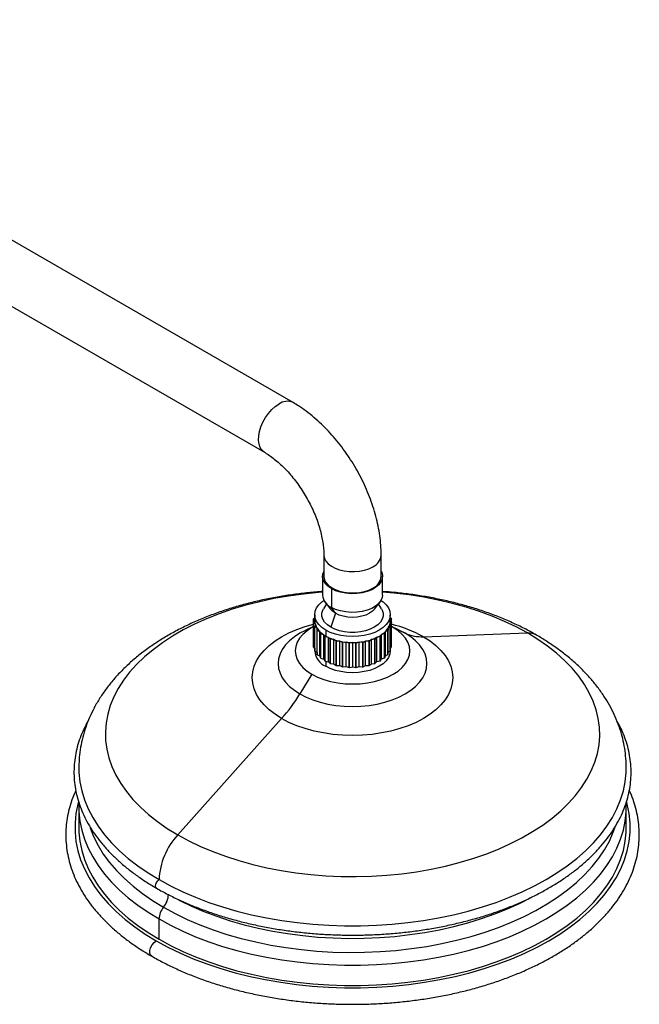
# Model space of a CAD drawing. Units: millimetres. Extents: x 33 to 5532, y 92 to 4170.
# Drawn here: x 5184 to 5422, y 1080 to 1458 of the extents above; entities that cross this region are included whole.
import ezdxf

# ---------------------------------------------------------------- set-up
doc = ezdxf.new("R2010")
doc.units = ezdxf.units.MM
doc.header["$LTSCALE"] = 20

msp = doc.modelspace()

# ---------------------------------------------------------------- linework, layer by layer
at = {"color": 7, "linetype": 'Continuous', "lineweight": 25}
for p, q in [((5289.3, 1311.18), (5034.74, 1458.13)), ((5023.74, 1439.08), (5278.3, 1292.13)), ((5301.08, 1252.66), (5301.08, 1244.5)), ((5323.08, 1244.5), (5323.08, 1252.66)), ((5300.58, 1244.5), (5300.58, 1237.31)), ((5323.58, 1237.31), (5323.58, 1244.5)), ((5303.95, 1239.8), (5303.95, 1232.62)), ((5302.12, 1233.92), (5300.99, 1232.12)), ((5301.58, 1234.61), (5303.64, 1231.95)), ((5305.54, 1230.35), (5303.95, 1232.62)), ((5320.53, 1231.95), (5322.58, 1234.61)), ((5323.18, 1232.12), (5322.05, 1233.92)), ((5297.13, 1218.88), (5297.13, 1228.18)), ((5297.58, 1227.47), (5297.13, 1228.18)), ((5297.14, 1228.27), (5297.58, 1228.72)), ((5297.56, 1228.69), (5297.56, 1229.67)), ((5297.58, 1229.59), (5297.56, 1229.67)), ((5297.58, 1229.8), (5297.58, 1227.51)), ((5305.54, 1230.35), (5303.74, 1224.98)), ((5326.58, 1227.51), (5326.58, 1229.8)), ((5326.58, 1228.78), (5327.01, 1228.35)), ((5327.03, 1228.27), (5326.58, 1227.56)), ((5327.03, 1226.86), (5327.03, 1228.27)), ((5297.13, 1225.27), (5294.14, 1223.88)), ((5297.14, 1226.76), (5297.58, 1227.47)), ((5297.14, 1217.45), (5297.14, 1226.76)), ((5297.16, 1217.37), (5297.16, 1226.68)), ((5297.82, 1226.02), (5297.16, 1226.68)), ((5297.6, 1225.27), (5297.82, 1226.02)), ((5297.6, 1215.97), (5297.6, 1225.27)), ((5297.63, 1215.88), (5297.63, 1225.19)), ((5298.48, 1224.61), (5297.63, 1225.19)), ((5298.49, 1223.86), (5298.48, 1224.61)), ((5298.48, 1215.3), (5298.48, 1224.61)), ((5326.57, 1225.27), (5325.73, 1224.69)), ((5325.73, 1224.69), (5325.74, 1223.93)), ((5327.03, 1226.76), (5326.38, 1226.1)), ((5326.38, 1226.1), (5326.61, 1225.36)), ((5326.57, 1215.97), (5326.57, 1225.27)), ((5326.58, 1227.56), (5327.04, 1226.84)), ((5326.61, 1216.05), (5326.61, 1225.36)), ((5327.03, 1217.45), (5327.03, 1226.76)), ((5327.64, 1224.9), (5327.03, 1225.24)), ((5327.04, 1217.54), (5327.04, 1226.84)), ((5330.02, 1223.88), (5327.04, 1225.27)), ((5327.64, 1224.9), (5332.26, 1222.72)), ((5294.14, 1223.88), (5293.99, 1223.81)), ((5298.49, 1214.55), (5298.49, 1223.86)), ((5298.55, 1214.47), (5298.55, 1223.78)), ((5299.56, 1223.29), (5298.55, 1223.78)), ((5299.8, 1222.55), (5299.56, 1223.29)), ((5299.56, 1213.99), (5299.56, 1223.29)), ((5299.8, 1213.24), (5299.8, 1222.55)), ((5299.88, 1213.17), (5299.88, 1222.48)), ((5301.02, 1222.1), (5299.88, 1222.48)), ((5301.48, 1221.39), (5301.02, 1222.1)), ((5301.02, 1212.79), (5301.02, 1222.1)), ((5301.48, 1212.08), (5301.48, 1221.39)), ((5302.82, 1221.08), (5301.58, 1221.33)), ((5301.58, 1212.02), (5301.58, 1221.33)), ((5301.83, 1223.88), (5301.83, 1221.6)), ((5303.48, 1220.42), (5302.82, 1221.08)), ((5302.82, 1211.77), (5302.82, 1221.08)), ((5303.48, 1211.11), (5303.48, 1220.42)), ((5320.69, 1220.42), (5319.4, 1220.29)), ((5320.69, 1211.11), (5320.69, 1220.42)), ((5321.46, 1221.13), (5320.81, 1220.47)), ((5320.81, 1211.16), (5320.81, 1220.47)), ((5322.69, 1221.39), (5321.46, 1221.13)), ((5321.46, 1211.82), (5321.46, 1221.13)), ((5322.69, 1212.08), (5322.69, 1221.39)), ((5323.24, 1222.17), (5322.79, 1221.45)), ((5322.79, 1212.14), (5322.79, 1221.45)), ((5324.37, 1222.55), (5323.24, 1222.17)), ((5323.24, 1212.86), (5323.24, 1222.17)), ((5324.37, 1213.24), (5324.37, 1222.55)), ((5324.68, 1223.37), (5324.46, 1222.62)), ((5324.46, 1213.31), (5324.46, 1222.62)), ((5325.68, 1223.86), (5324.68, 1223.37)), ((5324.68, 1214.06), (5324.68, 1223.37)), ((5325.68, 1214.55), (5325.68, 1223.86)), ((5325.74, 1214.62), (5325.74, 1223.93)), ((5330.16, 1223.81), (5330.02, 1223.88)), ((5339.28, 1221.36), (5379.14, 1222.79)), ((5297.13, 1218.88), (5297.14, 1218.86)), ((5297.16, 1217.37), (5297.6, 1216.93)), ((5297.58, 1216.94), (5297.58, 1215.92)), ((5304.9, 1220.25), (5303.6, 1220.37)), ((5303.6, 1211.06), (5303.6, 1220.37)), ((5305.75, 1219.67), (5304.9, 1220.25)), ((5304.9, 1210.94), (5304.9, 1220.25)), ((5305.75, 1210.36), (5305.75, 1219.67)), ((5307.19, 1219.63), (5305.88, 1219.63)), ((5305.88, 1210.32), (5305.88, 1219.63)), ((5308.2, 1219.15), (5307.19, 1219.63)), ((5307.19, 1210.33), (5307.19, 1219.63)), ((5308.2, 1209.84), (5308.2, 1219.15)), ((5309.64, 1219.26), (5308.34, 1219.13)), ((5308.34, 1209.82), (5308.34, 1219.13)), ((5310.78, 1218.89), (5309.64, 1219.26)), ((5309.64, 1209.96), (5309.64, 1219.26)), ((5310.78, 1209.58), (5310.78, 1218.89)), ((5312.16, 1219.14), (5310.92, 1218.88)), ((5310.92, 1209.57), (5310.92, 1218.88)), ((5313.39, 1218.89), (5312.16, 1219.14)), ((5312.16, 1209.84), (5312.16, 1219.14)), ((5313.39, 1209.58), (5313.39, 1218.89)), ((5314.67, 1219.28), (5313.54, 1218.9)), ((5313.54, 1209.59), (5313.54, 1218.9)), ((5314.67, 1209.97), (5314.67, 1219.28)), ((5315.97, 1219.15), (5314.67, 1219.28)), ((5315.97, 1209.84), (5315.97, 1219.15)), ((5317.11, 1219.66), (5316.11, 1219.17)), ((5316.11, 1209.86), (5316.11, 1219.17)), ((5318.42, 1219.67), (5317.11, 1219.66)), ((5317.11, 1210.35), (5317.11, 1219.66)), ((5318.42, 1210.36), (5318.42, 1219.67)), ((5319.4, 1220.29), (5318.56, 1219.7)), ((5318.56, 1210.39), (5318.56, 1219.7)), ((5319.4, 1210.98), (5319.4, 1220.29)), ((5326.61, 1217.03), (5327.03, 1217.45)), ((5297.63, 1215.88), (5298.48, 1215.3)), ((5298.48, 1215.3), (5298.49, 1214.55)), ((5298.55, 1214.47), (5299.56, 1213.99)), ((5299.56, 1213.99), (5299.8, 1213.24)), ((5299.88, 1213.17), (5301.02, 1212.79)), ((5322.79, 1212.14), (5323.24, 1212.86)), ((5323.24, 1212.86), (5324.37, 1213.24)), ((5324.46, 1213.31), (5324.68, 1214.06)), ((5324.68, 1214.06), (5325.68, 1214.55)), ((5325.74, 1215.39), (5326.57, 1215.97)), ((5326.58, 1215.92), (5326.58, 1215.99)), ((5301.02, 1212.79), (5301.48, 1212.08)), ((5301.58, 1212.02), (5302.82, 1211.77)), ((5302.82, 1211.77), (5303.48, 1211.11)), ((5303.6, 1211.06), (5304.9, 1210.94)), ((5304.9, 1210.94), (5305.75, 1210.36)), ((5305.88, 1210.32), (5307.19, 1210.33)), ((5307.19, 1210.33), (5308.2, 1209.84)), ((5308.34, 1209.82), (5309.64, 1209.96)), ((5309.64, 1209.96), (5310.78, 1209.58)), ((5310.92, 1209.57), (5312.16, 1209.84)), ((5312.16, 1209.84), (5313.39, 1209.58)), ((5313.54, 1209.59), (5314.67, 1209.97)), ((5314.67, 1209.97), (5315.97, 1209.84)), ((5316.11, 1209.86), (5317.11, 1210.35)), ((5317.11, 1210.35), (5318.42, 1210.36)), ((5318.56, 1210.39), (5319.4, 1210.98)), ((5319.4, 1210.98), (5320.69, 1211.11)), ((5320.81, 1211.16), (5321.46, 1211.82)), ((5321.46, 1211.82), (5322.69, 1212.08)), ((5296.53, 1206.94), (5291.91, 1199.42)), ((5284.89, 1189.96), (5245.03, 1145.36)), ((5417.07, 1156.4), (5417.01, 1157.53)), ((5417.08, 1155.9), (5417.08, 1156.35)), ((5207.08, 1155.9), (5207.08, 1148.15)), ((5207.08, 1155.9), (5207.09, 1155.45)), ((5417.08, 1148.15), (5417.08, 1155.9)), ((5237.84, 1105.29), (5237.84, 1113.04))]:
    msp.add_line(p, q, dxfattribs=at)
at = {"color": 8, "linetype": 'Continuous', "lineweight": 25}
for p, q in [((5332.26, 1222.72), (5330.16, 1223.81)), ((5301.83, 1211.97), (5301.83, 1210))]:
    msp.add_line(p, q, dxfattribs=at)
at = {"color": 8, "linetype": 'Continuous', "lineweight": 25, "flags": 128}
for points in [[(5278.3, 1292.13), (5278.18, 1292.2), (5277.31, 1292.96), (5276.65, 1293.99), (5276.22, 1295.28), (5276.03, 1296.77), (5276.09, 1298.41), (5276.4, 1300.16), (5276.95, 1301.96), (5277.72, 1303.74), (5278.68, 1305.46), (5279.81, 1307.06), (5281.07, 1308.49), (5282.41, 1309.69), (5283.8, 1310.64)], [(5301.08, 1252.66), (5301.09, 1252.52), (5301.31, 1251.39), (5301.88, 1250.3), (5302.77, 1249.29), (5303.97, 1248.38), (5305.42, 1247.61), (5307.09, 1247.01), (5308.92, 1246.58), (5310.85, 1246.35), (5312.82, 1246.33), (5314.77, 1246.51), (5316.63, 1246.88), (5318.35, 1247.44), (5319.86, 1248.17)], [(5300.58, 1238.42), (5298.98, 1238.3), (5293.23, 1237.73), (5287.54, 1236.95), (5281.95, 1235.98), (5276.47, 1234.81), (5271.13, 1233.45), (5265.94, 1231.9), (5260.93, 1230.17), (5256.11, 1228.27), (5251.5, 1226.19), (5247.13, 1223.96), (5243, 1221.58), (5239.13, 1219.05), (5235.54, 1216.39), (5232.24, 1213.61), (5229.24, 1210.71), (5226.55, 1207.72), (5224.19, 1204.63), (5222.17, 1201.47), (5220.48, 1198.24), (5219.15, 1194.96), (5218.16, 1191.64), (5217.53, 1188.29), (5217.26, 1184.92), (5217.35, 1181.55), (5217.8, 1178.18), (5218.61, 1174.85), (5219.77, 1171.54), (5221.28, 1168.28), (5223.14, 1165.09), (5225.33, 1161.96), (5227.86, 1158.92), (5230.7, 1155.98), (5233.85, 1153.14), (5237.3, 1150.41), (5241.03, 1147.82), (5245.03, 1145.36)], [(5379.14, 1222.79), (5374.89, 1225.1), (5370.39, 1227.25), (5365.68, 1229.24), (5360.76, 1231.06), (5355.66, 1232.7), (5350.39, 1234.16), (5344.98, 1235.42), (5339.44, 1236.49), (5333.8, 1237.37), (5328.07, 1238.04), (5323.58, 1238.42)], [(5284.89, 1189.96), (5282.35, 1191.58), (5280.11, 1193.33), (5278.17, 1195.2), (5276.55, 1197.17), (5275.28, 1199.22), (5274.36, 1201.33), (5273.81, 1203.49), (5273.62, 1205.66), (5273.81, 1207.84), (5274.36, 1210), (5275.28, 1212.11), (5276.55, 1214.16), (5278.17, 1216.13), (5280.11, 1218), (5282.35, 1219.75), (5284.89, 1221.36), (5287.69, 1222.83), (5290.72, 1224.12), (5293.95, 1225.24), (5297.13, 1226.12)], [(5293.99, 1223.81), (5291.91, 1222.72), (5289.77, 1221.34), (5287.92, 1219.83), (5286.37, 1218.21), (5285.15, 1216.51), (5284.26, 1214.73), (5283.73, 1212.91), (5283.55, 1211.07), (5283.73, 1209.22), (5284.26, 1207.4), (5285.15, 1205.63), (5286.37, 1203.92), (5287.92, 1202.3), (5289.77, 1200.79), (5291.91, 1199.42)], [(5206.93, 1157.9), (5206.71, 1157.06), (5205.99, 1153.51), (5205.63, 1149.94), (5205.63, 1146.36), (5205.99, 1142.79), (5206.71, 1139.24), (5207.78, 1135.71), (5209.21, 1132.23), (5210.99, 1128.81), (5213.11, 1125.45), (5215.56, 1122.16), (5218.34, 1118.97), (5221.44, 1115.87), (5224.84, 1112.88), (5228.54, 1110.01), (5232.53, 1107.27), (5236.78, 1104.67)], [(5236.78, 1104.67), (5241.28, 1102.22), (5246.03, 1099.92), (5251, 1097.78), (5256.17, 1095.82), (5261.54, 1094.03), (5267.08, 1092.43), (5272.76, 1091.01), (5278.59, 1089.79), (5284.52, 1088.76), (5290.55, 1087.94), (5296.65, 1087.32), (5302.8, 1086.9), (5308.99, 1086.69), (5315.18, 1086.69), (5321.37, 1086.9), (5327.52, 1087.32), (5333.62, 1087.94), (5339.65, 1088.76), (5345.58, 1089.79), (5351.41, 1091.01), (5357.09, 1092.43), (5362.63, 1094.03), (5367.99, 1095.82), (5373.17, 1097.78), (5378.14, 1099.92), (5382.89, 1102.22), (5387.39, 1104.67), (5391.64, 1107.27), (5395.62, 1110.01), (5399.32, 1112.88), (5402.73, 1115.87), (5405.83, 1118.97), (5408.61, 1122.16), (5411.06, 1125.45), (5413.18, 1128.81), (5414.96, 1132.23), (5416.38, 1135.71), (5417.46, 1139.24), (5418.18, 1142.79), (5418.54, 1146.36), (5418.54, 1149.94), (5418.18, 1153.51), (5417.46, 1157.06), (5417.19, 1158.06)], [(5207.09, 1155.45), (5207.13, 1154.14), (5207.48, 1150.62), (5208.19, 1147.12), (5209.25, 1143.65), (5210.66, 1140.22), (5212.41, 1136.84), (5214.5, 1133.52), (5216.92, 1130.29), (5219.66, 1127.14), (5222.72, 1124.08), (5226.07, 1121.14), (5229.72, 1118.31), (5233.65, 1115.61), (5237.84, 1113.04)], [(5237.84, 1113.04), (5242.28, 1110.62), (5246.96, 1108.36), (5251.86, 1106.25), (5256.96, 1104.31), (5262.25, 1102.55), (5267.71, 1100.97), (5273.32, 1099.57), (5279.06, 1098.37), (5284.91, 1097.35), (5290.85, 1096.54), (5296.87, 1095.93), (5302.93, 1095.52), (5309.03, 1095.31), (5315.14, 1095.31), (5321.24, 1095.52), (5327.3, 1095.93), (5333.32, 1096.54), (5339.26, 1097.35), (5345.11, 1098.37), (5350.85, 1099.57), (5356.46, 1100.97), (5361.92, 1102.55), (5367.21, 1104.31), (5372.31, 1106.25), (5377.21, 1108.36), (5381.89, 1110.62), (5386.33, 1113.04), (5390.52, 1115.61), (5394.45, 1118.31), (5398.1, 1121.14), (5401.45, 1124.08), (5404.51, 1127.14), (5407.25, 1130.29), (5409.67, 1133.52), (5411.76, 1136.84), (5413.51, 1140.22), (5414.92, 1143.65), (5415.98, 1147.12), (5416.69, 1150.62), (5417.04, 1154.14), (5417.08, 1155.9)], [(5211.39, 1148.18), (5211.42, 1148.08), (5212.76, 1144.65), (5214.45, 1141.28), (5216.48, 1137.98), (5218.85, 1134.74), (5221.55, 1131.6), (5224.56, 1128.55), (5227.88, 1125.61), (5231.5, 1122.79), (5235.4, 1120.1), (5239.57, 1117.55)], [(5239.57, 1117.55), (5243.99, 1115.14), (5248.65, 1112.89), (5253.54, 1110.8), (5258.63, 1108.89), (5263.91, 1107.15), (5269.35, 1105.59), (5274.95, 1104.22), (5280.68, 1103.05), (5286.52, 1102.08), (5292.45, 1101.3), (5298.45, 1100.73), (5304.49, 1100.37), (5310.56, 1100.21), (5316.64, 1100.27), (5322.7, 1100.52), (5328.73, 1100.99), (5334.69, 1101.66), (5340.58, 1102.54), (5346.37, 1103.61), (5352.03, 1104.88), (5357.56, 1106.34), (5362.92, 1107.99), (5368.11, 1109.82), (5373.1, 1111.83), (5377.88, 1114), (5382.42, 1116.33), (5386.72, 1118.81), (5390.76, 1121.43), (5394.52, 1124.19), (5397.99, 1127.07), (5401.15, 1130.06), (5404.01, 1133.16), (5406.54, 1136.35), (5408.74, 1139.62), (5410.6, 1142.96), (5412.12, 1146.36), (5412.73, 1148.03)], [(5236.93, 1124.84), (5236.9, 1124.86), (5236.62, 1125.22), (5236.52, 1125.76), (5236.62, 1126.41), (5236.9, 1127.09), (5237.33, 1127.7), (5237.84, 1128.15)], [(5245.4, 1120.35), (5245.77, 1120.16), (5250.31, 1117.97), (5255.07, 1115.93), (5260.03, 1114.07), (5265.17, 1112.37), (5270.47, 1110.86), (5275.93, 1109.53), (5281.5, 1108.39), (5287.19, 1107.44), (5292.96, 1106.68), (5298.8, 1106.13), (5304.69, 1105.77), (5310.6, 1105.62), (5316.52, 1105.67), (5322.43, 1105.93), (5328.29, 1106.38), (5334.1, 1107.03), (5339.83, 1107.89), (5345.47, 1108.93), (5350.99, 1110.17), (5356.37, 1111.59), (5361.59, 1113.2), (5366.64, 1114.98), (5371.5, 1116.93), (5376.16, 1119.04), (5380.58, 1121.31), (5380.76, 1121.41)], [(5235.03, 1098.78), (5234.63, 1099.15), (5234.34, 1099.91), (5234.34, 1100.9), (5234.63, 1102.01), (5235.19, 1103.09), (5235.93, 1104.01), (5236.78, 1104.67)]]:
    msp.add_lwpolyline(points, dxfattribs=at)
at = {"color": 7, "linetype": 'Continuous', "lineweight": 25, "flags": 128}
for points in [[(5303.95, 1239.8), (5302.6, 1240.75), (5301.56, 1241.82), (5300.89, 1242.98), (5300.6, 1244.19), (5300.69, 1245.42), (5301.08, 1246.44)], [(5301.08, 1244.5), (5301.09, 1244.36), (5301.31, 1243.23), (5301.88, 1242.13), (5302.77, 1241.12), (5303.97, 1240.21), (5305.42, 1239.45), (5307.09, 1238.84), (5308.92, 1238.42), (5310.85, 1238.19), (5312.82, 1238.16), (5314.77, 1238.34), (5316.63, 1238.72), (5318.35, 1239.28), (5319.86, 1240.01)], [(5323.08, 1246.44), (5323.28, 1246.02), (5323.57, 1244.81), (5323.47, 1243.58), (5322.99, 1242.39), (5322.13, 1241.27), (5320.93, 1240.26), (5319.43, 1239.39), (5317.68, 1238.7), (5315.74, 1238.2), (5313.67, 1237.92), (5311.55, 1237.87), (5309.45, 1238.04), (5307.44, 1238.43), (5305.59, 1239.02), (5303.95, 1239.8)], [(5323.58, 1237.31), (5323.47, 1236.4), (5322.99, 1235.2), (5322.13, 1234.08), (5320.93, 1233.07), (5319.43, 1232.21), (5317.68, 1231.51), (5315.74, 1231.02), (5313.67, 1230.74), (5311.55, 1230.68), (5309.45, 1230.85), (5307.44, 1231.24), (5305.59, 1231.84), (5303.95, 1232.62)], [(5301.83, 1223.88), (5300.35, 1224.88), (5299.17, 1226), (5298.29, 1227.21), (5297.76, 1228.49), (5297.58, 1229.8), (5297.76, 1231.11), (5298.29, 1232.39), (5299.17, 1233.6), (5300.35, 1234.72), (5301.13, 1235.29)], [(5303.74, 1224.98), (5302.42, 1225.89), (5301.39, 1226.92), (5300.69, 1228.04), (5300.33, 1229.21), (5300.33, 1230.39), (5300.69, 1231.56), (5300.99, 1232.12)], [(5323.04, 1235.29), (5323.82, 1234.72), (5325, 1233.6), (5325.87, 1232.39), (5326.41, 1231.11), (5326.58, 1229.8), (5326.41, 1228.49), (5325.87, 1227.21), (5325, 1226), (5323.82, 1224.88), (5322.34, 1223.88), (5320.61, 1223.03), (5318.67, 1222.34), (5316.57, 1221.84), (5314.35, 1221.53), (5312.08, 1221.43), (5309.82, 1221.53), (5307.6, 1221.84), (5305.5, 1222.34), (5303.56, 1223.03), (5301.83, 1223.88)], [(5305.54, 1230.35), (5304.39, 1231.16), (5303.64, 1231.95)], [(5323.18, 1232.12), (5323.48, 1231.56), (5323.84, 1230.39), (5323.84, 1229.21), (5323.48, 1228.04), (5322.78, 1226.92), (5321.75, 1225.89), (5320.43, 1224.98), (5318.85, 1224.22), (5317.07, 1223.63), (5315.14, 1223.22), (5313.11, 1223.02), (5311.06, 1223.02), (5309.03, 1223.22), (5307.1, 1223.63), (5305.32, 1224.22), (5303.74, 1224.98)], [(5320.53, 1231.95), (5319.78, 1231.16), (5318.63, 1230.35), (5317.22, 1229.69), (5315.62, 1229.2), (5313.89, 1228.89), (5312.08, 1228.79), (5310.28, 1228.89), (5308.54, 1229.2), (5306.95, 1229.69), (5305.54, 1230.35)], [(5297.13, 1225.23), (5296.53, 1224.9), (5294.63, 1223.65), (5293.03, 1222.27), (5291.76, 1220.78), (5290.83, 1219.21), (5290.27, 1217.58), (5290.08, 1215.92), (5290.27, 1214.26), (5290.83, 1212.63), (5291.76, 1211.06), (5293.03, 1209.57), (5294.63, 1208.19), (5296.53, 1206.94)], [(5296.53, 1206.94), (5298.69, 1205.84), (5301.08, 1204.92), (5303.67, 1204.19), (5306.39, 1203.65), (5309.21, 1203.33), (5312.08, 1203.22), (5314.96, 1203.33), (5317.78, 1203.65), (5320.5, 1204.19), (5323.08, 1204.92), (5325.48, 1205.84), (5327.64, 1206.94), (5329.54, 1208.19), (5331.14, 1209.57), (5332.41, 1211.06), (5333.33, 1212.63), (5333.9, 1214.26), (5334.08, 1215.92), (5333.9, 1217.58), (5333.33, 1219.21), (5332.41, 1220.78), (5331.14, 1222.27), (5329.54, 1223.65), (5327.64, 1224.9)], [(5245.03, 1145.36), (5249.28, 1143.05), (5253.78, 1140.9), (5258.49, 1138.91), (5263.41, 1137.09), (5268.51, 1135.45), (5273.78, 1133.99), (5279.19, 1132.73), (5284.73, 1131.66), (5290.37, 1130.78), (5296.1, 1130.11), (5301.88, 1129.65), (5307.7, 1129.39), (5313.54, 1129.34), (5319.38, 1129.49), (5325.19, 1129.85), (5330.94, 1130.42), (5336.63, 1131.19), (5342.22, 1132.17), (5347.7, 1133.34), (5353.04, 1134.7), (5358.23, 1136.25), (5363.24, 1137.98), (5368.06, 1139.88), (5372.67, 1141.96), (5377.04, 1144.19), (5381.17, 1146.57), (5385.04, 1149.1), (5388.63, 1151.76), (5391.93, 1154.54), (5394.93, 1157.44), (5397.62, 1160.43), (5399.97, 1163.51), (5402, 1166.68), (5403.69, 1169.91), (5405.02, 1173.19), (5406.01, 1176.51), (5406.64, 1179.86), (5406.91, 1183.23), (5406.82, 1186.6), (5406.37, 1189.96), (5405.56, 1193.3), (5404.4, 1196.61), (5402.89, 1199.87), (5401.03, 1203.06), (5398.84, 1206.19), (5396.31, 1209.23), (5393.47, 1212.17), (5390.32, 1215.01), (5386.87, 1217.74), (5383.14, 1220.33), (5379.14, 1222.79)], [(5339.28, 1221.36), (5341.81, 1219.75), (5344.06, 1218), (5346, 1216.13), (5347.62, 1214.16), (5348.89, 1212.11), (5349.81, 1210), (5350.36, 1207.84), (5350.54, 1205.66), (5350.36, 1203.49), (5349.81, 1201.33), (5348.89, 1199.22), (5347.62, 1197.17), (5346, 1195.2), (5344.06, 1193.33), (5341.81, 1191.58), (5339.28, 1189.96), (5336.48, 1188.5), (5333.45, 1187.2), (5330.21, 1186.08), (5326.8, 1185.15), (5323.25, 1184.42), (5319.59, 1183.89), (5315.85, 1183.57), (5312.08, 1183.46), (5308.31, 1183.57), (5304.58, 1183.89), (5300.92, 1184.42), (5297.37, 1185.15), (5293.95, 1186.08), (5290.72, 1187.2), (5287.69, 1188.5), (5284.89, 1189.96)], [(5291.91, 1199.42), (5294.29, 1198.19), (5296.9, 1197.12), (5299.7, 1196.22), (5302.66, 1195.52), (5305.73, 1195.01), (5308.89, 1194.7), (5312.08, 1194.59), (5315.28, 1194.7), (5318.43, 1195.01), (5321.51, 1195.52), (5324.47, 1196.22), (5327.27, 1197.12), (5329.88, 1198.19), (5332.26, 1199.42), (5334.4, 1200.79), (5336.25, 1202.3), (5337.8, 1203.92), (5339.02, 1205.63), (5339.91, 1207.4), (5340.44, 1209.22), (5340.62, 1211.07), (5340.44, 1212.91), (5339.91, 1214.73), (5339.02, 1216.51), (5337.8, 1218.21), (5336.25, 1219.83), (5334.4, 1221.34), (5332.26, 1222.72)], [(5326.58, 1215.92), (5326.41, 1214.61), (5325.87, 1213.33), (5325, 1212.12), (5323.82, 1211), (5322.34, 1210), (5320.61, 1209.15), (5318.67, 1208.46), (5316.57, 1207.96), (5314.35, 1207.65), (5312.08, 1207.55), (5309.82, 1207.65), (5307.6, 1207.96), (5305.5, 1208.46), (5303.56, 1209.15), (5301.83, 1210)], [(5207.08, 1171.05), (5207.13, 1169.25), (5207.48, 1165.73), (5208.19, 1162.23), (5209.25, 1158.75), (5210.66, 1155.32), (5212.41, 1151.94), (5214.5, 1148.63), (5216.92, 1145.39), (5219.66, 1142.24), (5222.72, 1139.19), (5226.07, 1136.24), (5229.72, 1133.41), (5233.65, 1130.71), (5237.84, 1128.15)], [(5237.84, 1128.15), (5242.28, 1125.73), (5246.96, 1123.46), (5251.86, 1121.36), (5256.96, 1119.42), (5262.25, 1117.66), (5267.71, 1116.07), (5273.32, 1114.68), (5279.06, 1113.47), (5284.91, 1112.46), (5290.85, 1111.65), (5296.87, 1111.03), (5302.93, 1110.63), (5309.03, 1110.42), (5315.14, 1110.42), (5321.24, 1110.63), (5327.3, 1111.03), (5333.32, 1111.65), (5339.26, 1112.46), (5345.11, 1113.47), (5350.85, 1114.68), (5356.46, 1116.07), (5361.92, 1117.66), (5367.21, 1119.42), (5372.31, 1121.36), (5377.21, 1123.46), (5381.89, 1125.73), (5386.33, 1128.15), (5390.52, 1130.71), (5394.45, 1133.41), (5398.1, 1136.24), (5401.45, 1139.19), (5404.51, 1142.24), (5407.25, 1145.39), (5409.67, 1148.63), (5411.76, 1151.94), (5413.51, 1155.32), (5414.92, 1158.75), (5415.98, 1162.23), (5416.69, 1165.73), (5417.04, 1169.25), (5417.08, 1170.97)], [(5207.08, 1148.15), (5207.13, 1146.38), (5207.48, 1142.86), (5208.19, 1139.36), (5209.25, 1135.89), (5210.66, 1132.46), (5212.41, 1129.08), (5214.5, 1125.77), (5216.92, 1122.53), (5219.66, 1119.38), (5222.72, 1116.33), (5226.07, 1113.38), (5229.72, 1110.55), (5233.65, 1107.85), (5237.84, 1105.29)], [(5237.84, 1105.29), (5242.28, 1102.87), (5246.96, 1100.6), (5251.86, 1098.49), (5256.96, 1096.56), (5262.25, 1094.79), (5267.71, 1093.21), (5273.32, 1091.81), (5279.06, 1090.61), (5284.91, 1089.6), (5290.85, 1088.78), (5296.87, 1088.17), (5302.93, 1087.76), (5309.03, 1087.56), (5315.14, 1087.56), (5321.24, 1087.76), (5327.3, 1088.17), (5333.32, 1088.78), (5339.26, 1089.6), (5345.11, 1090.61), (5350.85, 1091.81), (5356.46, 1093.21), (5361.92, 1094.79), (5367.21, 1096.56), (5372.31, 1098.49), (5377.21, 1100.6), (5381.89, 1102.87), (5386.33, 1105.29), (5390.52, 1107.85), (5394.45, 1110.55), (5398.1, 1113.38), (5401.45, 1116.33), (5404.51, 1119.38), (5407.25, 1122.53), (5409.67, 1125.77), (5411.76, 1129.08), (5413.51, 1132.46), (5414.92, 1135.89), (5415.98, 1139.36), (5416.69, 1142.86), (5417.04, 1146.38), (5417.08, 1148.15)]]:
    msp.add_lwpolyline(points, dxfattribs=at)
at = {"color": 8, "linetype": 'Continuous', "lineweight": 25}
for centre, radius, start, end in [((5287, 1306.34), 5.36, 64.6415, 126.6963), ((5317.74, 1253.1), 5.36, 293.2953, 355.3569), ((5316.4, 1180.6), 46.74, 60.6921, 76.8571), ((5379.5, 1216.35), 6.44, 60.5578, 93.2126)]:
    msp.add_arc(centre, radius, start, end, dxfattribs=at)
at = {"color": 7, "linetype": 'Continuous', "lineweight": 25}
for centre, radius, start, end in [((5317.74, 1244.93), 5.36, 293.2924, 355.3875), ((5306.14, 1237.74), 5.57, 184.4356, 246.8845), ((5302.18, 1227.51), 5.1, 171.3819, 172.3424), ((5303.04, 1227.23), 6, 155.1006, 155.9628), ((5321.96, 1227.5), 5.13, 8.6181, 9.5754), ((5302.21, 1227.53), 5.13, 188.6181, 189.5754), ((5302.56, 1227.53), 4.98, 180.5948, 197.5987), ((5303.11, 1227.83), 6.08, 204.8994, 205.7541), ((5303.43, 1227.81), 5.89, 197.7294, 212.9241), ((5304.96, 1228.81), 7.71, 212.9421, 225.6327), ((5319.31, 1228.73), 7.59, 315.0141, 327.8456), ((5320.81, 1227.78), 5.81, 327.8687, 343.1947), ((5321.63, 1227.52), 4.95, 343.3319, 0.3925), ((5321.13, 1227.8), 6, 335.1006, 335.9628), ((5321.98, 1227.52), 5.1, 351.3819, 352.3424), ((5304.69, 1228.86), 7.97, 218.9307, 219.644), ((5306.84, 1230.72), 10.4, 225.5922, 235.9854), ((5306.64, 1230.85), 10.76, 230.4969, 231.0807), ((5308.24, 1232.72), 12.83, 235.7849, 240.0474), ((5308.6, 1233.73), 14.25, 240.0033, 240.4876), ((5309.13, 1234.26), 14.62, 240.0518, 244.4246), ((5310.31, 1236.79), 17.4, 244.5122, 251.8833), ((5310.24, 1237.14), 18.03, 247.9908, 248.4048), ((5313.94, 1236.6), 17.2, 288.5031, 295.9325), ((5314.01, 1236.94), 17.82, 292.0092, 292.4264), ((5315.54, 1233.33), 13.56, 295.8873, 304.5952), ((5315.67, 1233.55), 14.04, 299.9967, 300.4858), ((5317.44, 1230.59), 10.23, 304.5437, 315.0529), ((5317.64, 1230.72), 10.59, 309.5031, 310.0935), ((5319.58, 1228.78), 7.84, 321.0693, 321.7905), ((5338.54, 1236.39), 15.04, 245.3461, 272.8222), ((5302.21, 1218.22), 5.13, 188.6181, 189.5754), ((5311.38, 1240.03), 20.83, 251.8478, 258.387), ((5311.35, 1240.5), 21.57, 254.9338, 255.301), ((5311.93, 1242.63), 23.48, 258.3584, 264.3948), ((5311.92, 1243.19), 24.32, 261.2071, 261.5461), ((5312.08, 1244.05), 24.91, 264.3703, 270.173), ((5312.08, 1244.66), 25.81, 267.1087, 267.4346), ((5312.09, 1244.01), 24.87, 270.1497, 275.9591), ((5312.09, 1244.62), 25.76, 272.8913, 273.2176), ((5312.26, 1242.51), 23.36, 275.9344, 281.9916), ((5312.27, 1243.07), 24.2, 278.7929, 279.1331), ((5312.83, 1239.86), 20.65, 281.9627, 288.5392), ((5312.86, 1240.32), 21.39, 285.0662, 285.4356), ((5321.98, 1218.22), 5.1, 351.3819, 352.3424), ((5304.78, 1216.6), 7.23, 185.3944, 245.9257), ((5303.11, 1218.52), 6.08, 204.8994, 205.7541), ((5304.69, 1219.56), 7.97, 218.9307, 219.644), ((5306.64, 1221.54), 10.76, 230.4969, 231.0807), ((5317.64, 1221.41), 10.59, 309.5031, 310.0935), ((5319.58, 1219.47), 7.84, 321.0693, 321.7905), ((5321.13, 1218.49), 6, 335.1006, 335.9628), ((5308.6, 1224.42), 14.25, 240.0033, 240.4876), ((5310.24, 1227.83), 18.03, 247.9908, 248.4048), ((5311.35, 1231.19), 21.57, 254.9338, 255.301), ((5311.92, 1233.88), 24.32, 261.2071, 261.5461), ((5312.08, 1235.35), 25.81, 267.1087, 267.4346), ((5312.09, 1235.31), 25.76, 272.8913, 273.2176), ((5312.27, 1233.76), 24.2, 278.7929, 279.1331), ((5312.86, 1231.01), 21.39, 285.0662, 285.4356), ((5314.01, 1227.63), 17.82, 292.0092, 292.4264), ((5315.67, 1224.24), 14.04, 299.9967, 300.4858), ((5235.33, 1234.07), 66.35, 318.3292, 328.5088), ((5265.24, 1126.81), 27.43, 137.4528, 177.2115), ((5233.05, 1122.89), 8.42, 320.6672, 357.3883), ((5245.49, 1112.69), 7.66, 140.6672, 177.3883)]:
    msp.add_arc(centre, radius, start, end, dxfattribs=at)
for points, knots in [([(5323.08, 1252.66), (5323.08, 1253.32), (5323.05, 1255.18), (5322.81, 1258.28), (5322.29, 1261.98), (5321.53, 1265.72), (5320.54, 1269.46), (5319.32, 1273.19), (5317.89, 1276.89), (5316.27, 1280.53), (5314.45, 1284.1), (5312.45, 1287.58), (5310.29, 1290.96), (5307.96, 1294.2), (5305.49, 1297.3), (5302.89, 1300.24), (5300.15, 1303), (5297.31, 1305.56), (5294.35, 1307.9), (5291.67, 1309.77), (5289.97, 1310.78), (5289.3, 1311.18)], [0, 0, 0, 0, 0.030433, 0.08576, 0.141001, 0.19614, 0.251121, 0.305933, 0.360592, 0.415131, 0.469594, 0.524028, 0.578484, 0.632998, 0.687623, 0.74241, 0.79741, 0.852666, 0.908206, 0.964036, 1, 1, 1, 1]), ([(5278.3, 1292.13), (5278.62, 1291.94), (5279.53, 1291.4), (5281.11, 1290.31), (5283.03, 1288.81), (5284.97, 1287.07), (5286.9, 1285.12), (5288.79, 1282.97), (5290.62, 1280.65), (5292.36, 1278.17), (5293.99, 1275.58), (5295.48, 1272.9), (5296.82, 1270.16), (5297.99, 1267.4), (5298.98, 1264.66), (5299.79, 1261.96), (5300.4, 1259.35), (5300.81, 1256.86), (5301.05, 1254.61), (5301.07, 1253.28), (5301.08, 1252.66)], [0, 0, 0, 0, 0.029237, 0.085082, 0.141378, 0.198203, 0.255525, 0.313282, 0.371393, 0.429769, 0.488318, 0.546947, 0.605551, 0.664014, 0.722243, 0.780147, 0.837639, 0.894643, 0.951103, 1, 1, 1, 1]), ([(5300.58, 1238.69), (5300.19, 1238.66), (5297.89, 1238.54), (5293.7, 1238.11), (5288.05, 1237.4), (5282.47, 1236.48), (5276.97, 1235.37), (5271.56, 1234.06), (5266.27, 1232.57), (5261.09, 1230.88), (5256.06, 1229.01), (5251.18, 1226.94), (5246.47, 1224.7), (5241.94, 1222.26), (5237.62, 1219.65), (5233.51, 1216.86), (5229.65, 1213.91), (5226.05, 1210.79), (5222.72, 1207.52), (5219.69, 1204.12), (5216.97, 1200.6), (5214.57, 1196.97), (5212.5, 1193.27), (5210.77, 1189.5), (5209.36, 1185.69), (5208.29, 1181.84), (5207.56, 1177.97), (5207.14, 1174.38), (5207.12, 1172.08), (5207.11, 1171.07)], [0, 0, 0, 0, 0.0080301, 0.0470289, 0.086066, 0.1251548, 0.1643086, 0.2035397, 0.2428596, 0.2822777, 0.3218006, 0.3614304, 0.4011629, 0.4409846, 0.4808702, 0.520768, 0.5606059, 0.6002999, 0.6397512, 0.6788537, 0.7175064, 0.7556273, 0.7931642, 0.8301014, 0.8664605, 0.9022951, 0.9376849, 0.9727277, 1, 1, 1, 1]), ([(5382.67, 1221.96), (5381.87, 1222.41), (5379.61, 1223.7), (5375.72, 1225.67), (5370.95, 1227.84), (5366.02, 1229.82), (5360.93, 1231.61), (5355.71, 1233.21), (5350.36, 1234.63), (5344.91, 1235.85), (5339.37, 1236.89), (5333.76, 1237.72), (5328.49, 1238.33), (5325.08, 1238.58), (5323.58, 1238.69)], [0, 0, 0, 0, 0.048177, 0.137067, 0.225859, 0.314559, 0.403117, 0.49151, 0.579731, 0.667783, 0.755681, 0.843446, 0.931102, 1, 1, 1, 1]), ([(5417.06, 1170.95), (5417.07, 1171.23), (5417.11, 1172.79), (5416.89, 1175.63), (5416.38, 1179.44), (5415.53, 1183.21), (5414.38, 1186.94), (5412.92, 1190.61), (5411.17, 1194.21), (5409.11, 1197.75), (5406.75, 1201.2), (5404.09, 1204.57), (5401.14, 1207.83), (5397.9, 1210.99), (5394.38, 1214.01), (5390.59, 1216.9), (5386.69, 1219.57), (5383.97, 1221.19), (5382.67, 1221.96)], [0, 0, 0, 0, 0.013555, 0.075963, 0.138319, 0.200816, 0.263661, 0.327047, 0.391143, 0.456087, 0.521974, 0.588848, 0.656695, 0.725445, 0.794979, 0.865146, 0.935781, 1, 1, 1, 1]), ([(5210.71, 1189.18), (5210.53, 1188.89), (5209.71, 1187.52), (5208.54, 1185), (5207.22, 1181.66), (5206.24, 1178.28), (5205.58, 1174.87), (5205.23, 1171.45), (5205.19, 1168.03), (5205.47, 1164.62), (5206.07, 1161.22), (5206.98, 1157.85), (5208.2, 1154.51), (5209.73, 1151.22), (5211.56, 1147.98), (5213.7, 1144.8), (5216.12, 1141.7), (5218.84, 1138.67), (5221.83, 1135.74), (5225.09, 1132.92), (5228.61, 1130.2), (5232.31, 1127.64), (5235.14, 1125.88), (5236.69, 1124.98), (5236.93, 1124.84)], [0, 0, 0, 0, 0.013444, 0.062613, 0.111649, 0.160547, 0.209313, 0.257972, 0.306558, 0.355116, 0.403683, 0.452302, 0.501013, 0.549842, 0.598803, 0.647894, 0.697105, 0.746416, 0.795809, 0.845261, 0.894755, 0.944274, 0.991224, 1, 1, 1, 1]), ([(5236.93, 1124.84), (5237.67, 1124.43), (5239.8, 1123.22), (5243.48, 1121.33), (5248.05, 1119.22), (5252.8, 1117.26), (5257.73, 1115.46), (5262.82, 1113.81), (5268.06, 1112.33), (5273.42, 1111.02), (5278.9, 1109.89), (5284.47, 1108.92), (5290.12, 1108.14), (5295.84, 1107.54), (5301.61, 1107.11), (5307.41, 1106.87), (5313.22, 1106.82), (5319.02, 1106.94), (5324.81, 1107.26), (5330.56, 1107.75), (5336.25, 1108.42), (5341.88, 1109.28), (5347.41, 1110.31), (5352.85, 1111.51), (5358.16, 1112.89), (5363.34, 1114.43), (5368.37, 1116.14), (5373.24, 1118), (5377.92, 1120.02), (5382.41, 1122.18), (5386.7, 1124.49), (5390.76, 1126.93), (5394.6, 1129.51), (5398.19, 1132.2), (5401.53, 1135.01), (5404.6, 1137.92), (5407.39, 1140.93), (5409.9, 1144.03), (5412.12, 1147.21), (5414.03, 1150.45), (5415.64, 1153.75), (5416.94, 1157.1), (5417.93, 1160.48), (5418.59, 1163.89), (5418.94, 1167.31), (5418.98, 1170.73), (5418.69, 1174.14), (5418.1, 1177.54), (5417.19, 1180.91), (5415.96, 1184.25), (5414.7, 1187.05), (5413.73, 1188.7), (5413.39, 1189.29)], [0, 0, 0, 0, 0.010791, 0.03126, 0.051727, 0.07219, 0.092648, 0.1131, 0.133548, 0.153992, 0.174431, 0.194866, 0.215298, 0.235728, 0.256155, 0.276582, 0.297008, 0.317433, 0.33786, 0.358287, 0.378716, 0.399148, 0.419583, 0.440021, 0.460464, 0.480912, 0.501366, 0.521825, 0.542291, 0.562763, 0.58324, 0.603723, 0.624209, 0.644696, 0.66518, 0.685657, 0.706118, 0.726558, 0.746966, 0.767334, 0.787654, 0.807918, 0.828125, 0.848278, 0.868386, 0.888464, 0.908531, 0.928602, 0.948694, 0.968823, 0.989002, 1, 1, 1, 1]), ([(5205.92, 1162.37), (5205.52, 1161.45), (5204.6, 1159.4), (5203.56, 1156.15), (5202.73, 1152.65), (5202.22, 1149.14), (5202.03, 1145.62), (5202.16, 1142.11), (5202.61, 1138.61), (5203.36, 1135.13), (5204.43, 1131.69), (5205.81, 1128.28), (5207.49, 1124.93), (5209.48, 1121.63), (5211.77, 1118.39), (5214.35, 1115.24), (5217.22, 1112.17), (5220.36, 1109.2), (5223.77, 1106.34), (5227.44, 1103.59), (5231.19, 1101.06), (5233.8, 1099.51), (5235.03, 1098.78)], [0, 0, 0, 0, 0.041056, 0.091737, 0.142194, 0.192456, 0.242573, 0.292611, 0.342634, 0.392703, 0.442887, 0.493241, 0.5438, 0.594578, 0.64557, 0.696756, 0.748105, 0.799584, 0.85116, 0.902801, 0.954483, 1, 1, 1, 1]), ([(5235.03, 1098.78), (5235.78, 1098.36), (5237.95, 1097.13), (5241.71, 1095.2), (5246.36, 1093.04), (5251.19, 1091.05), (5256.2, 1089.21), (5261.37, 1087.53), (5266.69, 1086.02), (5272.13, 1084.67), (5277.68, 1083.51), (5283.33, 1082.51), (5289.06, 1081.7), (5294.86, 1081.07), (5300.7, 1080.62), (5306.58, 1080.36), (5312.47, 1080.28), (5318.37, 1080.38), (5324.24, 1080.67), (5330.08, 1081.14), (5335.87, 1081.8), (5341.59, 1082.64), (5347.23, 1083.65), (5352.76, 1084.84), (5358.19, 1086.2), (5363.48, 1087.74), (5368.63, 1089.44), (5373.62, 1091.3), (5378.43, 1093.32), (5383.06, 1095.49), (5387.49, 1097.8), (5391.7, 1100.26), (5395.68, 1102.86), (5399.42, 1105.58), (5402.92, 1108.42), (5406.15, 1111.38), (5409.11, 1114.44), (5411.78, 1117.59), (5414.16, 1120.84), (5416.24, 1124.15), (5418.01, 1127.53), (5419.47, 1130.96), (5420.62, 1134.43), (5421.44, 1137.93), (5421.95, 1141.44), (5422.14, 1144.96), (5422.01, 1148.47), (5421.56, 1151.97), (5420.81, 1155.44), (5419.72, 1158.88), (5418.85, 1161.21), (5418.27, 1162.36), (5418.25, 1162.4)], [0, 0, 0, 0, 0.0109509, 0.0316908, 0.0524252, 0.0731529, 0.0938726, 0.1145839, 0.135287, 0.1559821, 0.1766699, 0.1973513, 0.2180272, 0.2386987, 0.2593667, 0.2800324, 0.300697, 0.3213614, 0.3420266, 0.3626936, 0.3833636, 0.4040376, 0.4247168, 0.4454023, 0.4660951, 0.4867962, 0.5075066, 0.5282268, 0.5489575, 0.5696986, 0.5904497, 0.6112097, 0.6319763, 0.6527458, 0.6735112, 0.6942649, 0.7149967, 0.7356944, 0.7563439, 0.7769304, 0.79744, 0.8178621, 0.8381917, 0.8584316, 0.8785933, 0.8986967, 0.9187684, 0.9388342, 0.9589185, 0.979049, 0.9992476, 1, 1, 1, 1]), ([(5207.16, 1157.52), (5207.11, 1156.9), (5207.05, 1156.19), (5207.09, 1155.49), (5207.1, 1155.41)], [0, 0, 0, 0, 0.883626, 1, 1, 1, 1])]:
    msp.add_open_spline(points, degree=3, knots=knots, dxfattribs=at)

doc.saveas('drawing.dxf')
